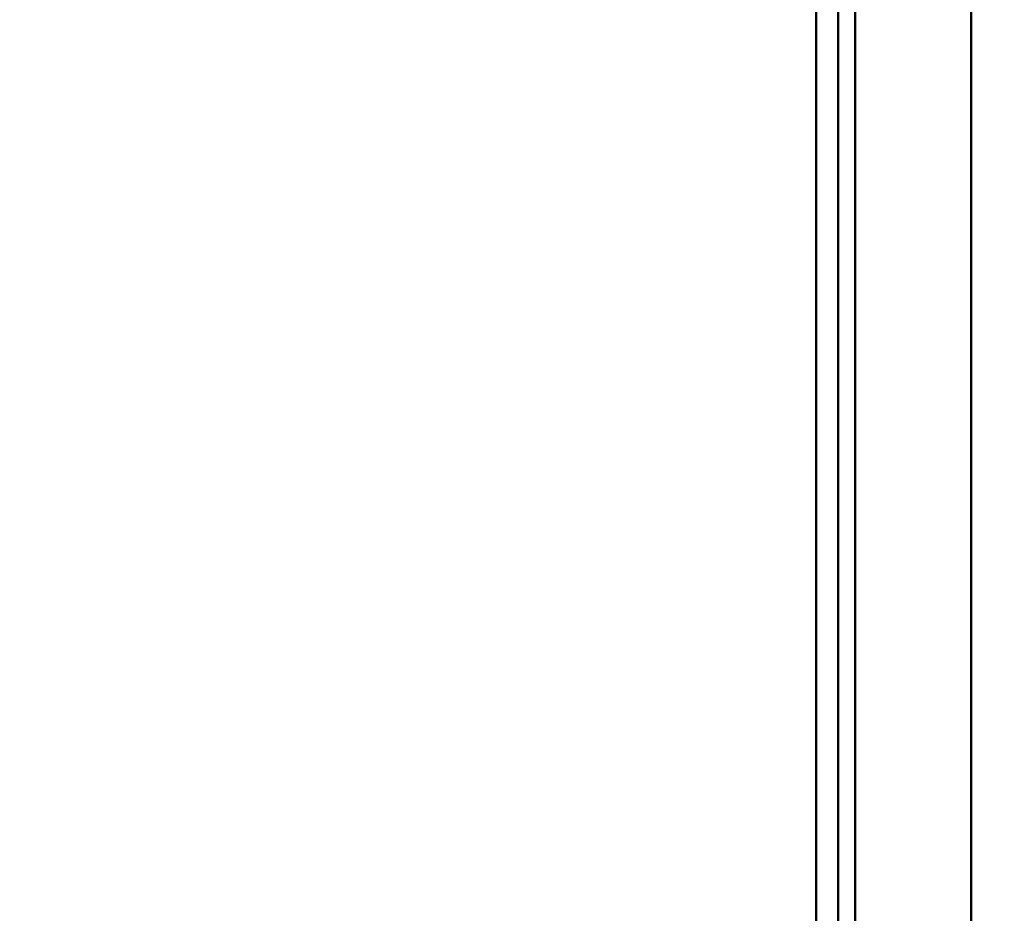
# Model space of a CAD drawing. Units: inches. Extents: x 2 to 195, y 0 to 83.
# Drawn here: x 80 to 82, y 49 to 51 of the extents above; entities that cross this region are included whole.
import ezdxf

# ---------------------------------------------------------------- set-up
doc = ezdxf.new("R2010")
doc.units = ezdxf.units.IN
doc.header["$LTSCALE"] = 4
doc.header["$MEASUREMENT"] = 0
doc.layers.add('Dimension (ANSI)', color=7, linetype='Continuous', lineweight=25)
doc.layers.add('Visible (ANSI)', color=7, linetype='Continuous', lineweight=50)
doc.styles.add('Note Text (ANSI)', font='tahoma.ttf')
doc.dimstyles.new('Default (ANSI)', dxfattribs={"dimscale": 4, "dimtxt": 0.12, "dimasz": 0.098425, "dimexe": 0.125, "dimexo": 0.0625, "dimgap": 0.031496, "dimtad": 0, "dimtih": 1, "dimtoh": 1, "dimrnd": 1e-08, "dimzin": 0, "dimdsep": 46, "dimtxsty": 'Note Text (ANSI)', "dimcen": 0.09, "dimdle": 0.393701, "dimclrd": 256, "dimclre": 256, "dimclrt": 256, "dimadec": 0, "dimazin": 1, "dimtfac": 1, "dimtofl": 0, "dimtmove": 0, "dimatfit": 3, "dimfxl": 1, "dimtolj": 1, "dimtzin": 4, "dimlwd": -1, "dimlwe": -1, "dimarcsym": 0})

# ---------------------------------------------------------------- blocks, each defined once
blk = doc.blocks.new('*D30')
at = {"layer": 'Defpoints', "color": 0, "transparency": 16777216}
for p in [(82.3561, 52.7136), (76.9186, 37.8386), (83.4546, 37.8386)]:
    blk.add_point(p, dxfattribs=at)
at = {"layer": 'Dimension (ANSI)', "transparency": 16777216}
for p, q in [((82.6061, 52.7136), (83.9546, 52.7136)), ((83.4546, 52.3199), (83.4546, 45.6421)), ((83.4546, 38.2323), (83.4546, 44.8901)), ((77.1686, 37.8386), (83.9546, 37.8386))]:
    blk.add_line(p, q, dxfattribs=at)
for points in [[(83.389, 52.3199), (83.5203, 52.3199), (83.4546, 52.7136)], [(83.389, 38.2323), (83.5203, 38.2323), (83.4546, 37.8386)]]:
    blk.add_solid(points, dxfattribs=at)
at = {"layer": 'Dimension (ANSI)', "transparency": 16777216, "insert": (82.6687, 45.5161), "char_height": 0.48, "attachment_point": 1, "style": 'Note Text (ANSI)'}
blk.add_mtext('\\A1;29.75', dxfattribs=at)
blk = doc.blocks.new('*D35')
at = {"layer": 'Defpoints', "color": 0, "transparency": 16777216}
for p in [(72.2976, 55.749), (82.4186, 52.6007), (72.2976, 49.7777)]:
    blk.add_point(p, dxfattribs=at)
at = {"layer": 'Dimension (ANSI)', "transparency": 16777216}
for p, q in [((72.2976, 50.0277), (72.2976, 56.249)), ((82.4186, 52.8507), (82.4186, 56.249)), ((72.6913, 55.749), (76.4372, 55.749)), ((82.0249, 55.749), (78.279, 55.749))]:
    blk.add_line(p, q, dxfattribs=at)
for points in [[(72.6913, 55.8146), (72.6913, 55.6834), (72.2976, 55.749)], [(82.0249, 55.8146), (82.0249, 55.6834), (82.4186, 55.749)]]:
    blk.add_solid(points, dxfattribs=at)
at = {"layer": 'Dimension (ANSI)', "transparency": 16777216, "insert": (76.5631, 55.999), "char_height": 0.48, "attachment_point": 1, "style": 'Note Text (ANSI)'}
blk.add_mtext('\\A1;20.24', dxfattribs=at)

msp = doc.modelspace()

# ---------------------------------------------------------------- linework, layer by layer
at = {"layer": 'Visible (ANSI)'}
for p, q in [((82.4186, 52.6007), (82.4186, 17.7677)), ((82.1086, 52.4342), (82.1086, 17.8092)), ((82.1478, 17.8092), (82.1478, 52.4342)), ((82.0566, 43.2445), (82.0566, 51.124))]:
    msp.add_line(p, q, dxfattribs=at)

# ---------------------------------------------------------------- dimensions: what is measured, and where the dimension line sits
at = {"layer": 'Dimension (ANSI)'}
for base, p1, p2, angle, override, picture, middle in [((72.2976, 55.749), (82.4186, 52.6007), (72.2976, 49.7777), 180, {"dimgap": 0.031496, "dimtih": 0, "dimtoh": 0, "dimdec": 2, "dimlfac": 2, "dimtol": 0, "dimlim": 0, "dimtp": 0, "dimtm": 0, "dimtdec": 2, "dimatfit": 1}, '*D35', (77.3581, 55.749)), ((83.4546, 37.8386), (82.3561, 52.7136), (76.9186, 37.8386), 90, {"dimgap": 0.031496, "dimdec": 2, "dimlfac": 2, "dimtol": 0, "dimlim": 0, "dimtp": 0, "dimtm": 0, "dimtdec": 2, "dimatfit": 1}, '*D30', (83.4546, 45.2661))]:
    dim = msp.add_linear_dim(base=base, p1=p1, p2=p2, angle=angle, dimstyle='Default (ANSI)', override=override, dxfattribs=at)
    dim.commit()
    dim.dimension.update_dxf_attribs({"geometry": picture, "text_midpoint": middle, "dimtype": 160})

doc.saveas('drawing.dxf')
